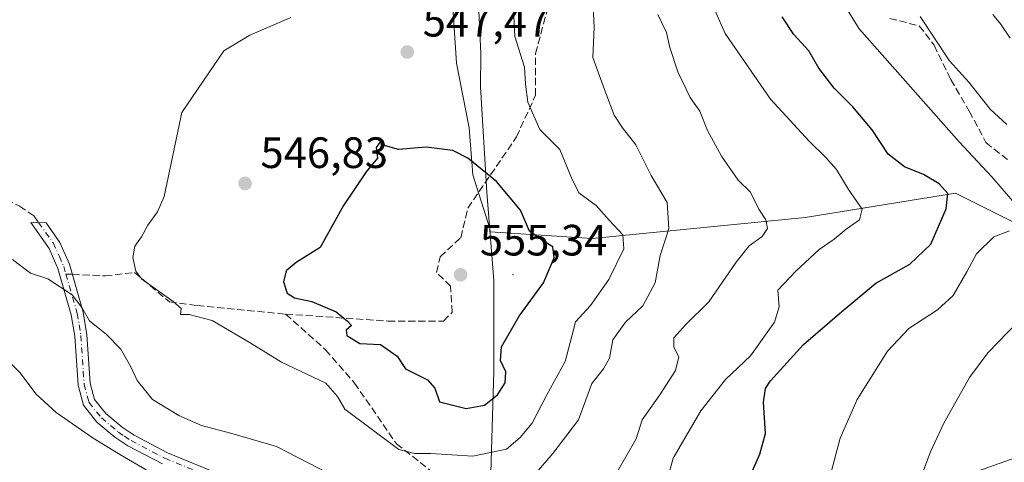
# Model space of a CAD drawing. Units: metres. Extents: x 576800 to 580250, y 4724231 to 4726583.
# Drawn here: x 578058 to 578283, y 4725194 to 4725295 of the extents above; entities that cross this region are included whole.
import ezdxf

# ---------------------------------------------------------------- set-up
doc = ezdxf.new("R2010")
doc.units = ezdxf.units.M
doc.header["$MEASUREMENT"] = 0
doc.linetypes.add('DGN Style 3', pattern=[2.307223458686699, 1.648016756204785, -0.6592067024819142])
doc.linetypes.add('DGN Style 4', pattern=[2.6384748266838614, 1.318413404963828, -0.6592067024819142, 0.001648016756204785, -0.6592067024819142])
for name, color, linetype, lineweight in [('Camino Cxs', 7, 'Continuous', 0), ('Camino eje', 30, 'DGN Style 4', 13), ('Centroide de Edificación ligera', 7, 'Continuous', 0), ('Curva de nivel maestra', 30, 'Continuous', 30), ('Curva de nivel normal', 30, 'Continuous', 0), ('Entidad de ámbito territorial', 7, 'Continuous', 0), ('Entidad de ámbito territorial CxS', 92, 'Continuous', 0), ('Matorral CxS', 135, 'Continuous', 0), ('Municipio', 91, 'Continuous', 13), ('Municipio CxS', 4, 'Continuous', 0), ('Núcleo urbano CxS', 7, 'Continuous', 0), ('Punto de cota en terreno', 7, 'Continuous', 0), ('Rótulo de punto de cota en terreno', 7, 'Continuous', 0), ('Senda', 7, 'DGN Style 3', 0), ('Senda no paivmentada conexión', 7, 'DGN Style 3', 0)]:
    doc.layers.add(name, color=color, linetype=linetype, lineweight=lineweight)
doc.styles.add('Style-Arial', font='txt')

# ---------------------------------------------------------------- blocks, each defined once
blk = doc.blocks.new('5PATER')
at = {"layer": 'Núcleo urbano CxS', "linetype": 'Continuous', "lineweight": 0}
h = blk.add_hatch(color=51, dxfattribs=at)
edge = h.paths.add_edge_path()
edge.add_ellipse((0, 0), major_axis=(-0.1095731443231308, -0.1110710700762829), ratio=0.9994222409660322, start_angle=0, end_angle=360)

msp = doc.modelspace()

# ---------------------------------------------------------------- linework, layer by layer
at = {"layer": 'Camino Cxs', "color": 7, "linetype": 'Continuous', "lineweight": 0}
msp.add_polyline3d([(578090.8000999996, 4725193.800100001, 535.9664000000049), (578082.9301000005, 4725197.920100001, 536.3429999999935), (578079.9401000004, 4725199.9301, 536.6695999999939), (578075.8501000004, 4725203.3301, 536.6735999999946), (578072.7401000002, 4725207.220100001, 536.8702000000048), (578071.5201000003, 4725211.7601, 537.4679999999935), (578070.7701000003, 4725222.9801, 539.2026999999945), (578069.9801000003, 4725227.880100001, 539.9100000000036), (578066.9200999998, 4725238.450099999, 541.3646000000008), (578064.9200999998, 4725243.0101, 542.4486000000034), (578060.7401000002, 4725248.9801, 541.8834999999963), (578064.2500999998, 4725248.840100001, 542.0356000000029), (578067.3701, 4725244.390100001, 542.4599000000017), (578069.5601000004, 4725239.4101, 542.5011999999988), (578072.7200999996, 4725228.4901, 540.7400999999954), (578073.5500999996, 4725223.290100001, 539.6005000000005), (578074.2901, 4725212.220100001, 538.2638000000006), (578075.2901, 4725208.5001, 537.766300000003), (578077.8601000002, 4725205.290100001, 537.6027000000031), (578081.6101000002, 4725202.170100001, 537.5123000000021), (578084.3601000002, 4725200.3301, 537.4759000000049), (578091.9801000003, 4725196.340100001, 536.7707999999984), (578102.5800999999, 4725192.0101, 536.1465999999928)], dxfattribs=at)
msp.add_polyline3d([(578090.8000999996, 4725193.800100001, 535.9664000000049), (578082.9301000005, 4725197.920100001, 536.3429999999935), (578079.9401000004, 4725199.9301, 536.6695999999939), (578075.8501000004, 4725203.3301, 536.6735999999946), (578072.7401000002, 4725207.220100001, 536.8702000000048), (578071.5201000003, 4725211.7601, 537.4679999999935), (578070.7701000003, 4725222.9801, 539.2026999999945), (578069.9801000003, 4725227.880100001, 539.9100000000036), (578066.9200999998, 4725238.450099999, 541.3646000000008), (578064.9200999998, 4725243.0101, 542.4486000000034), (578060.7401000002, 4725248.9801, 541.8834999999963), (578064.2500999998, 4725248.840100001, 542.0356000000029), (578067.3701, 4725244.390100001, 542.4599000000017), (578069.5601000004, 4725239.4101, 542.5011999999988), (578072.7200999996, 4725228.4901, 540.7400999999954), (578073.5500999996, 4725223.290100001, 539.6005000000005), (578074.2901, 4725212.220100001, 538.2638000000006), (578075.2901, 4725208.5001, 537.766300000003), (578077.8601000002, 4725205.290100001, 537.6027000000031), (578081.6101000002, 4725202.170100001, 537.5123000000021), (578084.3601000002, 4725200.3301, 537.4759000000049), (578091.9801000003, 4725196.340100001, 536.7707999999984), (578102.5800999999, 4725192.0101, 536.1465999999928)], dxfattribs=at)
at = {"layer": 'Camino eje', "color": 30, "linetype": 'DGN Style 4', "lineweight": 13}
for points in [[(578062.4951, 4725248.9101, 541.7170000000042), (578065.8425000003, 4725244.297499999, 542.4566000000051), (578067.2401000002, 4725241.210100001, 541.9308000000019), (578068.2401000002, 4725238.9301, 541.7701999999991), (578068.7481000006, 4725237.174500001, 541.6073999999935)], [(578068.7481000006, 4725237.174500001, 541.6073999999935), (578071.3501000004, 4725228.1851, 540.2881999999954), (578071.7651000004, 4725225.585100001, 539.7850999999937), (578072.1601, 4725223.1351, 539.241200000004), (578072.9051000001, 4725211.9901, 537.7722999999969), (578074.0151000004, 4725207.860099999, 537.3081999999995), (578076.8551000003, 4725204.3101, 537.1175999999978), (578080.7751000002, 4725201.050100001, 537.0561000000016), (578082.1501000002, 4725200.130100001, 536.9680999999982), (578083.6451000003, 4725199.1251, 536.8856999999989), (578091.3901000004, 4725195.0701, 536.3598999999958), (578102.0351, 4725190.720100001, 535.5552000000025)]]:
    msp.add_polyline3d(points, dxfattribs=at)
at = {"layer": 'Centroide de Edificación ligera', "color": 7, "linetype": 'Continuous', "lineweight": 0}
msp.add_point((578171, 4725237, 553.5323000000062), dxfattribs=at)
at = {"layer": 'Curva de nivel maestra', "color": 30, "linetype": 'Continuous', "lineweight": 30, "flags": 128}
for points, elevation in [([(578223.0999999996, 4725186.200099999), (578227.4100000003, 4725196.0101), (578228.75, 4725200.7501), (578228.2599999999, 4725207.870100001), (578228.7199999997, 4725211.020099999), (578229.8600000005, 4725212.780099999), (578237.4400000004, 4725221.040100001), (578246.1900000004, 4725228.590100001), (578253.9800000004, 4725235.050100001), (578261.7000000002, 4725239.440099999), (578266.5300000003, 4725243.960100001), (578270.0199999996, 4725252.040100001), (578270.4100000003, 4725255.5601), (578268.4400000004, 4725257.7601), (578264.8399999999, 4725259.9001), (578260.4800000004, 4725261.6501), (578256.7999999998, 4725264.530099999), (578253.0999999996, 4725270.120100001), (578248.7199999997, 4725275.4101), (578244.4600000001, 4725279.640100001), (578240.9000000004, 4725284.2401), (578238.6100000005, 4725288.130100001), (578235.2400000002, 4725291.920100001), (578232.5199999996, 4725295.9001)], 525), ([(578160.25, 4725206.460100001), (578164.4699999997, 4725207.1801), (578167.4699999997, 4725209.5701), (578169.2000000002, 4725212.350099999), (578169.3399999999, 4725214.790100001), (578168.1399999997, 4725217.380100001), (578168.3600000005, 4725220.520099999), (578172.3899999997, 4725227.520099999), (578177.9299999997, 4725235.190099999), (578180.4100000003, 4725240.850099999), (578180.0599999996, 4725243.360099999), (578177.9600000001, 4725244.6501), (578174.7199999997, 4725246.960100001), (578172.7100000001, 4725251.770099999), (578167.2000000002, 4725258.340100001), (578160.6399999997, 4725263.6501), (578157.1900000004, 4725265.420100001), (578151.1100000005, 4725266.1801), (578144.8099999996, 4725265.640100001), (578141.7999999998, 4725266.470100001), (578140.7800000003, 4725267.5801), (578139.6600000003, 4725266.100099999), (578139.9699999997, 4725263.6601), (578137.4400000004, 4725260.5101), (578132.2100000001, 4725252.850099999), (578126.8899999997, 4725243.2401), (578121.3700000001, 4725239.8201), (578119.0800000001, 4725237.870100001), (578118.4800000004, 4725235.4001), (578119.3499999996, 4725232.780099999), (578120.9800000004, 4725231.7501), (578125, 4725230.9001), (578130.5800000001, 4725228.5601), (578133.1200000001, 4725226.4301), (578134.0599999996, 4725225.420100001), (578132.8600000005, 4725224.350099999), (578132.9600000001, 4725223.100099999), (578135.9400000004, 4725221.280099999), (578140.7199999997, 4725221.0601), (578144.4800000004, 4725218.370100001), (578146.4299999997, 4725215.5001), (578151.4400000004, 4725212.9901), (578153.1299999999, 4725211.0601), (578154.2100000001, 4725207.950099999), (578160.25, 4725206.460100001)], 550)]:
    msp.add_lwpolyline(points, dxfattribs=dict(at, elevation=elevation))
at = {"layer": 'Curva de nivel normal', "color": 30, "linetype": 'Continuous', "lineweight": 0, "flags": 128}
for points, elevation in [([(578243.7000000002, 4725303.720100001), (578250.1699999999, 4725293.190099999), (578273, 4725267.360099999), (578280.4699999997, 4725259.390100001), (578285.1900000004, 4725253.880100001)], 520), ([(578176.3600000005, 4725191.800100001), (578180.0800000001, 4725196.1601), (578185.9800000004, 4725203.850099999), (578189, 4725212.190099999), (578191.6799999997, 4725215.520099999), (578193.0800000001, 4725217.9801), (578193.8099999996, 4725222.170100001), (578196.6900000004, 4725226.210100001), (578200.6600000003, 4725229.9001), (578203.4699999997, 4725235.140100001), (578204.6600000003, 4725241.420100001), (578206.5999999996, 4725247.520099999), (578206.25, 4725253.4901), (578202.5700000003, 4725259.720100001), (578199.1100000005, 4725266.670100001), (578196, 4725270.5601), (578194.1399999997, 4725273.4801), (578192.1799999997, 4725278.520099999), (578189.2699999996, 4725286.620100001), (578189.5800000001, 4725293.520099999), (578189.1699999999, 4725301.9001)], 540), ([(578120.1799999997, 4725295.8201), (578110.8399999999, 4725291.7601), (578104.8399999999, 4725288.1601), (578095.2199999997, 4725274.090100001), (578091.1900000004, 4725254.9101), (578089.6900000004, 4725251.4001), (578087.4900000002, 4725248.3101), (578086.0300000003, 4725245.640100001), (578084.4800000004, 4725243.520099999), (578084.0099999999, 4725240.950099999), (578084.7699999996, 4725237.860099999), (578086.1399999997, 4725235.9901), (578093.2699999996, 4725230.9101), (578095.1299999999, 4725229.2601), (578094.9800000004, 4725227.960100001), (578096.9500000002, 4725227.940099999), (578102.1799999997, 4725226.530099999), (578110.8899999997, 4725221.460100001), (578118.04, 4725217.0601), (578128.1600000003, 4725212.2401), (578130.8200000003, 4725209.220100001), (578132.5, 4725206.2601), (578144.8399999999, 4725197.0801), (578148.5, 4725196.1501), (578152.1699999999, 4725196.1601), (578161.8300000001, 4725195.540100001), (578169.5, 4725197.1601), (578172.6399999997, 4725199.840100001), (578175.3799999999, 4725203.130100001), (578178.7000000002, 4725209.540100001), (578182.8899999997, 4725217.1601), (578184.4699999997, 4725222.950099999), (578185.2400000002, 4725226.2401), (578188.7199999997, 4725229.950099999), (578192.9199999999, 4725235.950099999), (578196.3300000001, 4725242.940099999), (578196.0999999996, 4725246.100099999), (578192.9400000004, 4725249.460100001), (578189.9900000002, 4725252.8101), (578186.0599999996, 4725255.7501), (578184.3799999999, 4725259.140100001), (578181.7000000002, 4725265.600099999), (578177.1500000004, 4725270.1601), (578174.4100000003, 4725276.420100001), (578173.8799999999, 4725280.5801), (578173.6100000005, 4725284.4001), (578171.3899999997, 4725291.4301), (578171.0499999998, 4725299.1801)], 545), ([(578206.0800000001, 4725189.520099999), (578207.5999999996, 4725195.110099999), (578213.9600000001, 4725205.880100001), (578219.5599999996, 4725213.110099999), (578225.2599999999, 4725218.520099999), (578230.7999999998, 4725226.140100001), (578231.8700000001, 4725229.6801), (578231.5700000003, 4725233.4801), (578235.6600000003, 4725237.850099999), (578241.0199999996, 4725242.770099999), (578244.4199999999, 4725245.170100001), (578247.2000000002, 4725247.4301), (578250.1900000004, 4725249.520099999), (578250.7999999998, 4725252.0101), (578247.7199999997, 4725256.4801), (578244.9900000002, 4725261.0601), (578242.5199999996, 4725263.800100001), (578238.7000000002, 4725267.5101), (578229.8799999999, 4725277.130100001), (578219.4900000002, 4725292.1601), (578216.5099999999, 4725298.850099999)], 530), ([(578193.8600000005, 4725190.360099999), (578196.7999999998, 4725195.390100001), (578199.1200000001, 4725199.520099999), (578200.54, 4725203.850099999), (578204.5899999999, 4725209.5601), (578208.1500000004, 4725215.120100001), (578208.8799999999, 4725218.2301), (578207.7400000002, 4725220.4301), (578207.7999999998, 4725222.5601), (578210.4900000002, 4725225.6601), (578215.7300000004, 4725230.850099999), (578221.9900000002, 4725239.850099999), (578225, 4725243.5801), (578228, 4725245.770099999), (578229.2000000002, 4725247.5801), (578228.8300000001, 4725249.520099999), (578227.2199999997, 4725252.0001), (578225.2599999999, 4725255.840100001), (578222.5, 4725258.630100001), (578218.6500000004, 4725264.110099999), (578215.4800000004, 4725269.9301), (578213.7100000001, 4725274.390100001), (578211.5, 4725277.520099999), (578208.6600000003, 4725283.370100001), (578206.8200000003, 4725288.920100001), (578206.0499999998, 4725292.380100001), (578204.1200000001, 4725296.450099999)], 535), ([(578264.0800000001, 4725296.020099999), (578270.8300000001, 4725285.850099999), (578275.25, 4725281.020099999), (578280.1399999997, 4725274.840100001), (578283.8899999997, 4725271.3301)], 515), ([(578284.6500000004, 4725291.040100001), (578282.4500000002, 4725294.340100001), (578280.7100000001, 4725296.440099999)], 510), ([(578284.4900000002, 4725247.0701), (578280.9500000002, 4725245.670100001), (578276.9800000004, 4725241.7601), (578274.7300000004, 4725237.640100001), (578271.6200000001, 4725232.300100001), (578268.0800000001, 4725229.0001), (578261.4800000004, 4725224.7601), (578256.6600000003, 4725219.530099999), (578249.7000000002, 4725208.470100001), (578245.8300000001, 4725199.6601), (578241.4299999997, 4725183.280099999)], 520), ([(578056.54, 4725240.5101), (578060.6500000004, 4725237.360099999), (578064.6299999999, 4725236.0701), (578070.2000000002, 4725232.4001), (578072.3799999999, 4725229.5601), (578074.1399999997, 4725226.4801), (578078.0099999999, 4725223.360099999), (578081.2699999996, 4725220.030099999), (578083.6200000001, 4725215.970100001), (578085.0499999998, 4725212.8101), (578088.5099999999, 4725208.520099999), (578094.54, 4725204.880100001), (578099.7199999997, 4725202.5701), (578106.6900000004, 4725200.720100001), (578116.9000000004, 4725197.7401), (578133.7400000002, 4725189.0801)], 540), ([(578286.4199999999, 4725226.280099999), (578279.5999999996, 4725219.200099999), (578275.4000000004, 4725213.520099999), (578269.4699999997, 4725203.090100001), (578266.4600000001, 4725196.5701), (578264.04, 4725190.0601), (578260.3600000005, 4725184.290100001), (578256.6399999997, 4725176.690099999), (578256.04, 4725172.850099999), (578256.8099999996, 4725170.110099999), (578257.2999999998, 4725167.040100001), (578258.4000000004, 4725162.220100001), (578258.3700000001, 4725157.5001), (578262.2699999996, 4725152.7401), (578268.1799999997, 4725148.0801), (578270.8200000003, 4725145.530099999), (578272.7800000003, 4725143.030099999), (578282.8499999996, 4725137.5801), (578297.9199999999, 4725132.620100001)], 515), ([(578055.8200000003, 4725217.0101), (578058.2199999997, 4725214.670100001), (578061.9699999997, 4725209.7501), (578066.5300000003, 4725205.540100001), (578075.0099999999, 4725199.6801), (578081.2199999997, 4725195.890100001), (578087.1200000001, 4725192.460100001)], 535)]:
    msp.add_lwpolyline(points, dxfattribs=dict(at, elevation=elevation))
at = {"layer": 'Entidad de ámbito territorial', "color": 7, "linetype": 'Continuous', "lineweight": 0, "flags": 128}
msp.add_lwpolyline([(578163.0130000024, 4725300.658000002), (578163.6280000008, 4725287.584000001), (578163.5630000001, 4725279.962000002), (578165.0319999997, 4725255.848999999), (578166.5960000016, 4725235.674000001), (578166.6390000005, 4725214.972999998), (578165.728000002, 4725186.640000002), (578165.9350000012, 4725186.066000001), (578175.611, 4725159.198000002), (578183.9510000016, 4725145.304000001), (578187.7220000012, 4725139.021000001), (578189.2720000002, 4725135.991000002), (578190.9560000006, 4725132.074), (578201.5170000007, 4725115.053), (578214.8099999996, 4725090.064), (578235.8250000009, 4725053.355000002), (578279.8340000006, 4725017.681000002)], dxfattribs=at)
at = {"layer": 'Entidad de ámbito territorial CxS', "color": 92, "linetype": 'Continuous', "lineweight": 0, "flags": 128}
msp.add_lwpolyline([(578163.0129999995, 4725300.658000001), (578163.6280000003, 4725287.584), (578163.5629999995, 4725279.962), (578165.0319999991, 4725255.848999999), (578166.5959999989, 4725235.674000001), (578166.6389999999, 4725214.972999998), (578165.7279999992, 4725186.640000002), (578165.9350000006, 4725186.066000001), (578175.6109999995, 4725159.198000001), (578183.9510000012, 4725145.304), (578187.7220000006, 4725139.021000001), (578189.2719999996, 4725135.991000001), (578190.956, 4725132.073999999), (578201.5170000001, 4725115.052999999), (578214.8099999991, 4725090.063999999), (578235.8250000003, 4725053.355000001), (578279.834, 4725017.681000001)], dxfattribs=at)
at = {"layer": 'Matorral CxS', "color": 135, "linetype": 'Continuous', "lineweight": 0}
for points in [[(578087.6979, 4725329.9341, 540.5578999999998), (578105.7726999996, 4725324.8497, 540.4418000000006), (578130.1593000004, 4725315.849099999, 542.5399000000034), (578145.8367, 4725316.429500001, 544.5899000000063), (578156.2880999995, 4725314.106699999, 545.7260999999999), (578157.1589000003, 4725299.3003, 546.5497000000032), (578158.0295000002, 4725285.364700001, 547.9131000000052), (578160.9325000001, 4725270.558300001, 548.886400000003), (578161.8031000001, 4725259.816299999, 550.738599999997), (578165.7181000002, 4725247.549100001, 552.2550999999949), (578165.7735000001, 4725246.835899999, 552.3306000000011), (578189.1095000004, 4725245.279899999, 546.8522999999988), (578237.8180999998, 4725250.069900001, 533.2548999999999), (578272.1536999998, 4725255.6589, 524.6301999999996), (578300.8995000003, 4725241.285300001, 517.5026999999973), (578298.5033, 4725212.539100001, 512.1889999999985), (578289.7194999997, 4725196.5691, 511.8745999999956), (578262.5702999998, 4725186.987500001, 516.042100000006), (578250.5926999999, 4725174.2117, 518.3766999999935), (578246.2062999997, 4725160.426899999, 518.4024000000063)], [(578430.9751000004, 4725135.8057, 487.7281999999978), (578376.7459000006, 4725146.0595, 494.6687999999995), (578364.7785, 4725146.556299999, 496.3282000000036), (578353.3827000001, 4725147.029100001, 498.1279000000068), (578333.5330999997, 4725144.7795, 503.077099999995), (578284.1662999997, 4725142.544299999, 512.360799999995), (578271.3488999996, 4725149.594500001, 513.9544000000024), (578246.9952999996, 4725160.4901, 518.2228000000032), (578246.2062999997, 4725160.426899999, 518.4024000000063), (578250.5926999999, 4725174.2117, 518.3766999999935), (578262.5702999998, 4725186.987500001, 516.042100000006), (578289.7194999997, 4725196.5691, 511.8745999999956), (578298.5033, 4725212.539100001, 512.1889999999985), (578300.8995000003, 4725241.285300001, 517.5026999999973), (578272.1536999998, 4725255.6589, 524.6301999999996), (578237.8180999998, 4725250.069900001, 533.2548999999999), (578189.1095000004, 4725245.279899999, 546.8522999999988), (578165.7735000001, 4725246.835899999, 552.3306000000011), (578165.7181000002, 4725247.549100001, 552.2550999999949), (578161.8031000001, 4725259.816299999, 550.738599999997), (578160.9325000001, 4725270.558300001, 548.886400000003), (578158.0295000002, 4725285.364700001, 547.9131000000052), (578157.1589000003, 4725299.3003, 546.5497000000032)], [(578157.1589000003, 4725299.3003, 546.5497000000032), (578158.0295000002, 4725285.364700001, 547.9131000000052), (578160.9325000001, 4725270.558300001, 548.886400000003), (578161.8031000001, 4725259.816299999, 550.738599999997), (578165.7181000002, 4725247.549100001, 552.2550999999949), (578165.7735000001, 4725246.835899999, 552.3306000000011), (578189.1095000004, 4725245.279899999, 546.8522999999988), (578237.8180999998, 4725250.069900001, 533.2548999999999), (578272.1536999998, 4725255.6589, 524.6301999999996), (578300.8995000003, 4725241.285300001, 517.5026999999973)], [(578289.7194999997, 4725196.5691, 511.8745999999956), (578262.5702999998, 4725186.987500001, 516.042100000006), (578250.5926999999, 4725174.2117, 518.3766999999935), (578246.2062999997, 4725160.426899999, 518.4024000000063), (578245.3340999996, 4725160.357100001, 518.600099999996), (578241.7591000004, 4725160.0711, 519.4134999999952), (578230.9720999999, 4725159.2083, 522.107600000003), (578216.8580999998, 4725148.625499999, 526.0573000000004), (578189.4386999998, 4725135.7391, 530.8481999999931), (578189.6162999999, 4725135.326900001, 530.8659000000043), (578175.8819000004, 4725136.001300001, 530.9339999999938), (578167.2015000005, 4725147.2193, 531.0338999999949), (578160.7065000003, 4725155.581900001, 531.6398000000045), (578123.5318999998, 4725160.708500001, 527.8374999999943), (578106.5236999998, 4725163.077099999, 526.1877999999997), (578091.5683000004, 4725165.159700001, 524.4238000000041), (578086.2631000001, 4725157.205900001, 522.5290999999997), (578083.8765000004, 4725153.627900001, 520.8041999999987), (578054.3920999998, 4725152.346899999, 516.4851000000053)]]:
    msp.add_polyline3d(points, dxfattribs=at)
at = {"layer": 'Municipio', "color": 91, "linetype": 'Continuous', "lineweight": 13, "flags": 128}
msp.add_lwpolyline([(578163.0130000024, 4725300.658000002), (578163.6280000008, 4725287.584000001), (578163.5630000001, 4725279.962000002), (578165.0319999997, 4725255.848999999), (578166.5960000016, 4725235.674000001), (578166.6390000005, 4725214.972999998), (578165.728000002, 4725186.640000002), (578165.9350000012, 4725186.066000001), (578175.611, 4725159.198000002), (578183.9510000016, 4725145.304000001), (578187.7220000012, 4725139.021000001), (578189.2720000002, 4725135.991000002), (578190.9560000006, 4725132.074), (578201.5170000007, 4725115.053), (578214.8099999996, 4725090.064), (578235.8250000009, 4725053.355000002), (578279.8340000006, 4725017.681000002)], dxfattribs=at)
msp.add_lwpolyline([(578163.0130000024, 4725300.658000002), (578163.6280000008, 4725287.584000001), (578163.5630000001, 4725279.962000002), (578165.0319999997, 4725255.848999999), (578166.5960000016, 4725235.674000001), (578166.6390000005, 4725214.972999998), (578165.728000002, 4725186.640000002), (578165.9350000012, 4725186.066000001), (578175.611, 4725159.198000002), (578183.9510000016, 4725145.304000001), (578187.7220000012, 4725139.021000001), (578189.2720000002, 4725135.991000002), (578190.9560000006, 4725132.074), (578201.5170000007, 4725115.053), (578214.8099999996, 4725090.064), (578235.8250000009, 4725053.355000002), (578279.8340000006, 4725017.681000002)], dxfattribs=at)
at = {"layer": 'Municipio CxS', "color": 4, "linetype": 'Continuous', "lineweight": 0, "flags": 128}
for points in [[(578163.0129999995, 4725300.658000001), (578163.6280000003, 4725287.584), (578163.5629999995, 4725279.962), (578165.0319999991, 4725255.848999999), (578166.5959999989, 4725235.674000001), (578166.6389999999, 4725214.972999998), (578165.7279999992, 4725186.640000002), (578165.9350000006, 4725186.066000001), (578175.6109999995, 4725159.198000001), (578183.9510000012, 4725145.304), (578187.7220000006, 4725139.021000001), (578189.2719999996, 4725135.991000001), (578190.956, 4725132.073999999), (578201.5170000001, 4725115.052999999), (578214.8099999991, 4725090.063999999), (578235.8250000003, 4725053.355000001), (578279.834, 4725017.681000001)], [(578279.834, 4725017.681000001), (578235.8250000003, 4725053.355000001), (578214.8099999991, 4725090.063999999), (578201.5170000001, 4725115.052999999), (578190.956, 4725132.073999999), (578189.2719999996, 4725135.991000001), (578187.7220000006, 4725139.021000001), (578183.9510000012, 4725145.304), (578175.6109999995, 4725159.198000001), (578165.9350000006, 4725186.066000001), (578165.7279999992, 4725186.640000002), (578166.6389999999, 4725214.972999998), (578166.5959999989, 4725235.674000001), (578165.0319999991, 4725255.848999999), (578163.5629999995, 4725279.962), (578163.6280000003, 4725287.584), (578163.0129999995, 4725300.658000001)]]:
    msp.add_lwpolyline(points, dxfattribs=at)
at = {"layer": 'Senda', "color": 7, "linetype": 'DGN Style 3', "lineweight": 0}
for points in [[(578070.2274000002, 4725237.104, 542.2470999999932), (578077.7117, 4725236.747500001, 544.6594000000041), (578084.4587000003, 4725237.541300001, 545.5331000000006), (578092.3960999995, 4725230.794299999, 546.2644), (578098.7461000001, 4725230.000700001, 546.3886999999959), (578118.9867000004, 4725228.0163, 548.8237999999983), (578142.4024999999, 4725226.4287, 552.3307000000059), (578155.1025, 4725226.4287, 554.1928999999947), (578157.0869000005, 4725228.413100001, 554.4795000000013), (578156.6898999996, 4725234.3663, 554.8804999999993), (578153.5148999998, 4725237.541300001, 554.1839999999938), (578154.3086999999, 4725241.113100001, 553.0503999999928), (578159.0713000001, 4725245.478900001, 552.7881999999954), (578160.6586999996, 4725252.2257, 552.1916000000056), (578171.7713000001, 4725268.497500001, 546.9377999999997), (578176.1369000003, 4725278.022700001, 545.0271000000066), (578176.1369000003, 4725287.547700001, 544.6371999999974), (578178.9151, 4725297.8665, 543.7465999999986), (578187.2494999999, 4725316.519500001, 540.5322000000015), (578190.8213000001, 4725324.6555, 538.4400000000023)], [(577975.3013000004, 4725294.944900001, 539.5727000000043), (577977.6162999999, 4725291.803099999, 539.4890000000014), (577986.8766999999, 4725284.1963, 539.4309000000068), (578004.0746999999, 4725274.6051, 538.9324999999953), (578019.9496999999, 4725269.313300001, 538.8181999999942), (578038.1398999998, 4725261.045100001, 539.3488999999972), (578053.0226999996, 4725255.0921, 540.4348999999929), (578058.1325000003, 4725252.710700001, 540.7571000000025), (578061.4398999996, 4725250.4617, 541.3638000000064), (578062.4951, 4725248.9101, 541.7170000000042)], [(578257.1261, 4725295.5645, 517.7593000000053), (578263.8992999997, 4725293.871099999, 516.4042000000045), (578267.2861000003, 4725289.426100001, 516.1100000000006), (578271.0960999997, 4725281.594500001, 517.0519999999962), (578275.3295, 4725274.3979, 517.9519), (578279.1394999997, 4725267.201099999, 518.6993999999977), (578284.2194999997, 4725263.179500001, 518.5295999999944)], [(578118.9867000004, 4725228.0163, 548.8237999999983), (578128.1249000002, 4725219.8759, 548.1570000000065), (578134.7395000001, 4725212.269099999, 547.1861999999965), (578144.3306999998, 4725198.378500001, 545.6254000000044), (578154.9139, 4725190.110300001, 543.9712000000001), (578161.1979, 4725183.164899999, 540.9906999999948), (578164.5050999997, 4725176.5503, 538.6343000000053), (578166.9773000004, 4725167.7777, 535.3349000000017), (578167.5065000001, 4725162.750499999, 533.6276999999973), (578167.5065000001, 4725161.0307, 533.1821999999956), (578167.4683999997, 4725159.719500001, 532.8552000000054)]]:
    msp.add_polyline3d(points, dxfattribs=at)
at = {"layer": 'Senda no paivmentada conexión', "color": 7, "linetype": 'DGN Style 3', "lineweight": 0, "extrusion": (-0.396083824684903, 0.01887643456072889, 0.9180203069874072), "elevation": -139270.8437782746, "flags": 128}
msp.add_lwpolyline([(-4747398.371382974, 323793.8566569715), (-4747398.371382974, 323795.4698881482)], dxfattribs=at)

# ---------------------------------------------------------------- block references
at = {"layer": 'Punto de cota en terreno', "color": 7, "linetype": 'Continuous', "lineweight": 0, "xscale": 10, "yscale": 10, "zscale": 10}
for p in [(578146.8099999996, 4725287.9, 547.4700000000012), (578109.7199999997, 4725257.869999999, 546.8300000000017), (578159, 4725237, 555.3399999999965)]:
    msp.add_blockref('5PATER', p, dxfattribs=at)

# ---------------------------------------------------------------- texts
at = {"layer": 'Rótulo de punto de cota en terreno', "color": 7, "linetype": 'Continuous', "lineweight": 0, "style": 'Style-Arial'}
for s, p in [('547,47', (578150.3378, 4725291.427800001)), ('546,83', (578113.2478, 4725261.397800001)), ('555,34', (578163.4096999997, 4725241.409700001))]:
    msp.add_text(s, height=7.000000000000002, dxfattribs=at).set_placement(p)

doc.saveas('drawing.dxf')
